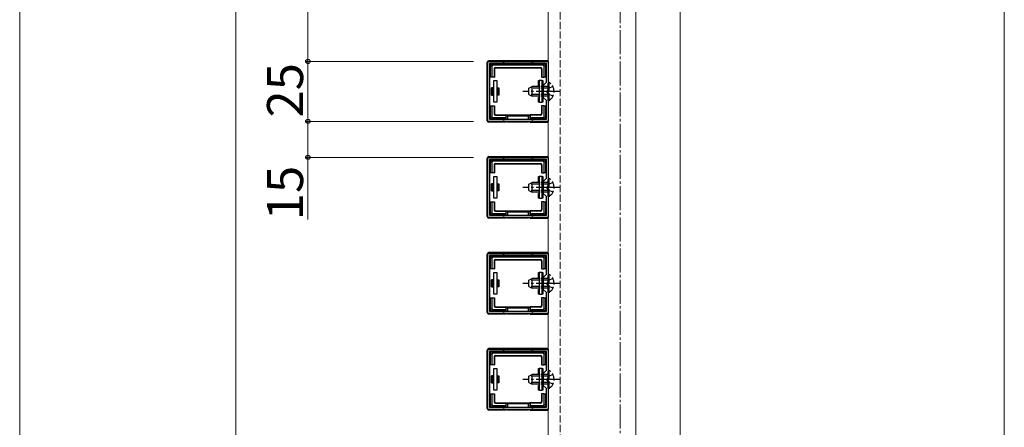
# Model space of a CAD drawing. Extents: x 0 to 1751, y 0 to 2615.
# Drawn here: x 0 to 410, y 817 to 986 of the extents above; entities that cross this region are included whole.
import ezdxf

# ---------------------------------------------------------------- set-up
doc = ezdxf.new("R2010")
doc.units = 0
doc.linetypes.add('YCENTER_1', pattern=[13, 10, -1, 1, -1])
doc.linetypes.add('YHIDDEN_1', pattern=[4, 3, -1])
for name, color, linetype, lineweight in [('YKK_11', 7, 'CONTINUOUS', 30), ('YKK_12', 2, 'CONTINUOUS', 13), ('YKK_13', 4, 'CONTINUOUS', 30), ('YKK_D', 6, 'CONTINUOUS', 13), ('YKK_ZWAK', 7, 'CONTINUOUS', 30), ('YSS_K', 3, 'CONTINUOUS', 13)]:
    doc.layers.add(name, color=color, linetype=linetype, lineweight=lineweight)
doc.styles.add('text-b', font='txt')

msp = doc.modelspace()

# ---------------------------------------------------------------- linework, layer by layer
at = {"layer": 'YKK_11', "linetype": 'ByBlock', "lineweight": -2, "ltscale": 0.5}
for p, q in [((195, 944), (195, 969)), ((195, 969), (220, 969)), ((195.8, 944.8), (195.8, 968.2)), ((195.8, 968.2), (219.2, 968.2)), ((219.2, 968.2), (219.2, 960.2)), ((220, 969), (220, 944)), ((219.2, 960.2), (218, 959)), ((218, 959), (218, 954)), ((218, 954), (219.2, 952.8)), ((219.2, 952.8), (219.2, 944.8)), ((220, 944), (195, 944)), ((219.2, 944.8), (195.8, 944.8)), ((195, 904), (195, 929)), ((195, 929), (220, 929)), ((195.8, 904.8), (195.8, 928.2)), ((195.8, 928.2), (219.2, 928.2)), ((219.2, 928.2), (219.2, 920.2)), ((220, 929), (220, 904)), ((219.2, 920.2), (218, 919)), ((218, 919), (218, 914)), ((218, 914), (219.2, 912.8)), ((219.2, 912.8), (219.2, 904.8)), ((220, 904), (195, 904)), ((219.2, 904.8), (195.8, 904.8)), ((195, 864), (195, 889)), ((195, 889), (220, 889)), ((195.8, 864.8), (195.8, 888.2)), ((195.8, 888.2), (219.2, 888.2)), ((219.2, 888.2), (219.2, 880.2)), ((220, 889), (220, 864)), ((219.2, 880.2), (218, 879)), ((218, 879), (218, 874)), ((218, 874), (219.2, 872.8)), ((219.2, 872.8), (219.2, 864.8)), ((220, 864), (195, 864)), ((219.2, 864.8), (195.8, 864.8)), ((195, 824), (195, 849)), ((195, 849), (220, 849)), ((220, 849), (220, 824)), ((195.8, 824.8), (195.8, 848.2)), ((195.8, 848.2), (219.2, 848.2)), ((219.2, 848.2), (219.2, 840.2)), ((219.2, 840.2), (218, 839)), ((218, 839), (218, 834)), ((218, 834), (219.2, 832.8)), ((219.2, 832.8), (219.2, 824.8)), ((219.2, 824.8), (195.8, 824.8)), ((220, 824), (195, 824))]:
    msp.add_line(p, q, dxfattribs=at)
at = {"layer": 'YKK_12'}
for p, q in [((220, 1068.5), (220, 249.5)), ((256.5, 1068.5), (256.5, 249.5)), ((275, 249), (275, 1069.5))]:
    msp.add_line(p, q, dxfattribs=at)
at = {"layer": 'YKK_12', "linetype": 'YHIDDEN_1'}
msp.add_line((225, 1069.5), (225, 249), dxfattribs=at)
at = {"layer": 'YKK_13'}
for p, q in [((194.7, 944.3), (194.7, 968.7)), ((219.7, 969.3), (195.3, 969.3)), ((196.59, 967.9), (197.09, 967.4)), ((196.6, 967.9), (201.5, 967.9)), ((201.5, 967.9), (213.5, 967.9)), ((213.5, 967.9), (218.4, 967.9)), ((217.91, 967.4), (218.41, 967.9)), ((196.6, 966.91), (196.1, 967.41)), ((196.1, 963.5), (196.1, 967.4)), ((196.1, 962.5), (196.1, 963.5)), ((196.6, 966.91), (196.6, 962.5)), ((217.91, 967.4), (197.09, 967.4)), ((197.6, 965.9), (197.6, 962.5)), ((197.73, 965.77), (197.6, 965.9)), ((197.73, 965.77), (197.73, 962.5)), ((198.1, 966.4), (216.9, 966.4)), ((198.1, 966.4), (198.23, 966.27)), ((198.23, 966.27), (216.77, 966.27)), ((216.77, 966.27), (216.9, 966.4)), ((217.4, 965.9), (217.27, 965.77)), ((217.27, 965.77), (217.27, 962.5)), ((217.4, 965.9), (217.4, 962.5)), ((218.9, 967.41), (218.4, 966.91)), ((218.4, 962.5), (218.4, 966.91)), ((218.9, 967.4), (218.9, 963.5)), ((218.9, 963.5), (218.9, 962.5)), ((196.6, 962.5), (196.1, 962.5)), ((197.6, 962.5), (196.6, 962.5)), ((197.5, 952), (197.5, 961)), ((197.5, 961), (198.7, 961)), ((197.6, 962.5), (197.73, 962.5)), ((198.7, 961), (198.7, 952)), ((216, 959), (216, 961)), ((216, 961), (216.3, 961)), ((217.5, 961), (216.3, 961)), ((216.3, 961), (216.3, 952)), ((217.4, 962.5), (217.27, 962.5)), ((217.4, 962.5), (218.4, 962.5)), ((217.5, 952), (217.5, 961)), ((217.5, 961), (217.8, 961)), ((217.8, 961), (217.8, 959)), ((218.9, 962.5), (218.4, 962.5)), ((197.5, 958), (196.5, 958)), ((196.5, 955), (196.5, 958)), ((197, 955.39), (197, 957.62)), ((197, 957.62), (197.5, 957.62)), ((197.5, 955.39), (197, 955.39)), ((198.7, 958), (199, 958)), ((198.7, 957.62), (199, 957.62)), ((199, 955.39), (198.7, 955.39)), ((199, 958), (199, 957.62)), ((199, 958), (199.5, 958)), ((199, 957.62), (199, 955.39)), ((199, 955.39), (199, 955)), ((199.5, 958), (199.5, 955)), ((216.3, 959), (216, 959)), ((217.8, 959), (217.5, 959)), ((196.5, 955), (197.5, 955)), ((198.7, 952), (197.5, 952)), ((199, 955), (198.7, 955)), ((199.5, 955), (199, 955)), ((216, 952), (216, 954)), ((216, 954), (216.3, 954)), ((216.3, 952), (216, 952)), ((216.3, 952), (217.5, 952)), ((217.5, 954), (217.8, 954)), ((217.8, 952), (217.5, 952)), ((217.8, 954), (217.8, 952)), ((196.1, 949.5), (196.1, 950.5)), ((196.1, 950.5), (196.6, 950.5)), ((196.1, 945.6), (196.1, 949.5)), ((196.6, 950.5), (196.6, 946.1)), ((196.6, 950.5), (197.6, 950.5)), ((197.6, 950.5), (197.73, 950.5)), ((197.6, 950.5), (197.6, 947.1)), ((197.6, 947.1), (197.73, 947.23)), ((197.73, 950.5), (197.73, 947.23)), ((217.27, 950.5), (217.27, 947.23)), ((217.4, 950.5), (217.27, 950.5)), ((217.27, 947.23), (217.4, 947.1)), ((217.4, 950.5), (217.4, 947.1)), ((218.4, 950.5), (217.4, 950.5)), ((218.4, 950.5), (218.9, 950.5)), ((218.4, 946.1), (218.4, 950.5)), ((218.9, 950.5), (218.9, 949.5)), ((218.9, 949.5), (218.9, 945.6)), ((202.5, 943.7), (195.3, 943.7)), ((196.1, 945.6), (196.6, 946.1)), ((197.09, 945.6), (196.59, 945.1)), ((201.5, 945.1), (196.6, 945.1)), ((197.09, 945.6), (202.5, 945.6)), ((198.23, 946.73), (198.1, 946.6)), ((198.1, 946.6), (202.5, 946.6)), ((198.23, 946.73), (202.5, 946.73)), ((202.5, 945.1), (201.5, 945.1)), ((202.5, 946.6), (202.5, 946.73)), ((202.5, 946.73), (212.5, 946.73)), ((202.5, 946.6), (202.5, 945.6)), ((202.5, 945.6), (202.5, 945.1)), ((202.5, 945.1), (202.5, 944.8)), ((202.5, 944), (202.5, 943.7)), ((202.64, 943.77), (202.5, 943.7)), ((202.64, 944.8), (202.64, 946.73)), ((202.64, 946.73), (203.14, 946.23)), ((202.64, 943.77), (202.64, 944)), ((211.86, 946.23), (203.14, 946.23)), ((203.14, 946.23), (203.14, 944.8)), ((203.14, 944), (203.14, 943.8)), ((203.14, 943.8), (211.86, 943.8)), ((212.36, 946.73), (211.86, 946.23)), ((211.86, 944.8), (211.86, 946.23)), ((211.86, 943.8), (211.86, 944)), ((212.36, 946.73), (212.36, 944.8)), ((212.36, 944), (212.36, 943.77)), ((212.36, 943.77), (212.5, 943.7)), ((216.77, 946.73), (212.5, 946.73)), ((212.5, 946.6), (212.5, 946.73)), ((216.9, 946.6), (212.5, 946.6)), ((212.5, 946.6), (212.5, 945.6)), ((212.5, 945.6), (217.91, 945.6)), ((212.5, 945.1), (212.5, 945.6)), ((213.5, 945.1), (212.5, 945.1)), ((212.5, 945.1), (212.5, 944.8)), ((212.5, 944), (212.5, 943.7)), ((212.5, 943.7), (219.7, 943.7)), ((218.4, 945.1), (213.5, 945.1)), ((216.9, 946.6), (216.77, 946.73)), ((218.41, 945.1), (217.91, 945.6)), ((218.4, 946.1), (218.9, 945.6)), ((194.7, 904.3), (194.7, 928.7)), ((219.7, 929.3), (195.3, 929.3)), ((196.6, 926.91), (196.1, 927.41)), ((196.1, 923.5), (196.1, 927.4)), ((196.59, 927.9), (197.09, 927.4)), ((196.6, 927.9), (201.5, 927.9)), ((196.6, 926.91), (196.6, 922.5)), ((217.91, 927.4), (197.09, 927.4)), ((201.5, 927.9), (213.5, 927.9)), ((213.5, 927.9), (218.4, 927.9)), ((217.91, 927.4), (218.41, 927.9)), ((218.9, 927.41), (218.4, 926.91)), ((218.4, 922.5), (218.4, 926.91)), ((218.9, 927.4), (218.9, 923.5)), ((196.1, 922.5), (196.1, 923.5)), ((196.6, 922.5), (196.1, 922.5)), ((197.6, 922.5), (196.6, 922.5)), ((197.6, 925.9), (197.6, 922.5)), ((197.73, 925.77), (197.6, 925.9)), ((197.6, 922.5), (197.73, 922.5)), ((197.73, 925.77), (197.73, 922.5)), ((198.1, 926.4), (216.9, 926.4)), ((198.1, 926.4), (198.23, 926.27)), ((198.23, 926.27), (216.77, 926.27)), ((216.77, 926.27), (216.9, 926.4)), ((217.4, 925.9), (217.27, 925.77)), ((217.27, 925.77), (217.27, 922.5)), ((217.4, 922.5), (217.27, 922.5)), ((217.4, 925.9), (217.4, 922.5)), ((217.4, 922.5), (218.4, 922.5)), ((218.9, 922.5), (218.4, 922.5)), ((218.9, 923.5), (218.9, 922.5)), ((197.5, 912), (197.5, 921)), ((197.5, 921), (198.7, 921)), ((198.7, 921), (198.7, 912)), ((216, 919), (216, 921)), ((216, 921), (216.3, 921)), ((216.3, 919), (216, 919)), ((217.5, 921), (216.3, 921)), ((216.3, 921), (216.3, 912)), ((217.5, 912), (217.5, 921)), ((217.5, 921), (217.8, 921)), ((217.8, 919), (217.5, 919)), ((217.8, 921), (217.8, 919)), ((197.5, 918), (196.5, 918)), ((196.5, 915), (196.5, 918)), ((196.5, 915), (197.5, 915)), ((197, 915.39), (197, 917.62)), ((197, 917.62), (197.5, 917.62)), ((197.5, 915.39), (197, 915.39)), ((198.7, 918), (199, 918)), ((198.7, 917.62), (199, 917.62)), ((199, 915.39), (198.7, 915.39)), ((199, 915), (198.7, 915)), ((199, 918), (199, 917.62)), ((199, 918), (199.5, 918)), ((199, 917.62), (199, 915.39)), ((199, 915.39), (199, 915)), ((199.5, 915), (199, 915)), ((199.5, 918), (199.5, 915)), ((196.1, 909.5), (196.1, 910.5)), ((196.1, 910.5), (196.6, 910.5)), ((196.6, 910.5), (196.6, 906.1)), ((196.6, 910.5), (197.6, 910.5)), ((198.7, 912), (197.5, 912)), ((197.6, 910.5), (197.73, 910.5)), ((197.6, 910.5), (197.6, 907.1)), ((197.73, 910.5), (197.73, 907.23)), ((216, 912), (216, 914)), ((216, 914), (216.3, 914)), ((216.3, 912), (216, 912)), ((216.3, 912), (217.5, 912)), ((217.27, 910.5), (217.27, 907.23)), ((217.4, 910.5), (217.27, 910.5)), ((217.4, 910.5), (217.4, 907.1)), ((218.4, 910.5), (217.4, 910.5)), ((217.5, 914), (217.8, 914)), ((217.8, 912), (217.5, 912)), ((217.8, 914), (217.8, 912)), ((218.4, 910.5), (218.9, 910.5)), ((218.4, 906.1), (218.4, 910.5)), ((218.9, 910.5), (218.9, 909.5)), ((196.1, 905.6), (196.1, 909.5)), ((197.6, 907.1), (197.73, 907.23)), ((198.23, 906.73), (198.1, 906.6)), ((198.1, 906.6), (202.5, 906.6)), ((198.23, 906.73), (202.5, 906.73)), ((202.5, 906.6), (202.5, 906.73)), ((202.5, 906.73), (212.5, 906.73)), ((202.5, 906.6), (202.5, 905.6)), ((202.64, 904.8), (202.64, 906.73)), ((202.64, 906.73), (203.14, 906.23)), ((211.86, 906.23), (203.14, 906.23)), ((203.14, 906.23), (203.14, 904.8)), ((212.36, 906.73), (211.86, 906.23)), ((211.86, 904.8), (211.86, 906.23)), ((212.36, 906.73), (212.36, 904.8)), ((216.77, 906.73), (212.5, 906.73)), ((212.5, 906.6), (212.5, 906.73)), ((216.9, 906.6), (212.5, 906.6)), ((212.5, 906.6), (212.5, 905.6)), ((216.9, 906.6), (216.77, 906.73)), ((217.27, 907.23), (217.4, 907.1)), ((218.9, 909.5), (218.9, 905.6)), ((202.5, 903.7), (195.3, 903.7)), ((196.1, 905.6), (196.6, 906.1)), ((197.09, 905.6), (196.59, 905.1)), ((201.5, 905.1), (196.6, 905.1)), ((197.09, 905.6), (202.5, 905.6)), ((202.5, 905.1), (201.5, 905.1)), ((202.5, 905.6), (202.5, 905.1)), ((202.5, 905.1), (202.5, 904.8)), ((202.5, 904), (202.5, 903.7)), ((202.64, 903.77), (202.5, 903.7)), ((202.64, 903.77), (202.64, 904)), ((203.14, 904), (203.14, 903.8)), ((203.14, 903.8), (211.86, 903.8)), ((211.86, 903.8), (211.86, 904)), ((212.36, 904), (212.36, 903.77)), ((212.36, 903.77), (212.5, 903.7)), ((212.5, 905.6), (217.91, 905.6)), ((212.5, 905.1), (212.5, 905.6)), ((213.5, 905.1), (212.5, 905.1)), ((212.5, 905.1), (212.5, 904.8)), ((212.5, 904), (212.5, 903.7)), ((212.5, 903.7), (219.7, 903.7)), ((218.4, 905.1), (213.5, 905.1)), ((218.41, 905.1), (217.91, 905.6)), ((218.4, 906.1), (218.9, 905.6)), ((194.7, 864.3), (194.7, 888.7)), ((219.7, 889.3), (195.3, 889.3)), ((196.6, 886.91), (196.1, 887.41)), ((196.1, 883.5), (196.1, 887.4)), ((196.59, 887.9), (197.09, 887.4)), ((196.6, 887.9), (201.5, 887.9)), ((196.6, 886.91), (196.6, 882.5)), ((217.91, 887.4), (197.09, 887.4)), ((197.6, 885.9), (197.6, 882.5)), ((197.73, 885.77), (197.6, 885.9)), ((197.73, 885.77), (197.73, 882.5)), ((198.1, 886.4), (216.9, 886.4)), ((198.1, 886.4), (198.23, 886.27)), ((198.23, 886.27), (216.77, 886.27)), ((201.5, 887.9), (213.5, 887.9)), ((213.5, 887.9), (218.4, 887.9)), ((216.77, 886.27), (216.9, 886.4)), ((217.4, 885.9), (217.27, 885.77)), ((217.27, 885.77), (217.27, 882.5)), ((217.4, 885.9), (217.4, 882.5)), ((217.91, 887.4), (218.41, 887.9)), ((218.9, 887.41), (218.4, 886.91)), ((218.4, 882.5), (218.4, 886.91)), ((218.9, 887.4), (218.9, 883.5)), ((196.1, 882.5), (196.1, 883.5)), ((196.6, 882.5), (196.1, 882.5)), ((197.6, 882.5), (196.6, 882.5)), ((197.6, 882.5), (197.73, 882.5)), ((217.4, 882.5), (217.27, 882.5)), ((217.4, 882.5), (218.4, 882.5)), ((218.9, 882.5), (218.4, 882.5)), ((218.9, 883.5), (218.9, 882.5)), ((197.5, 878), (196.5, 878)), ((196.5, 875), (196.5, 878)), ((197, 875.39), (197, 877.62)), ((197, 877.62), (197.5, 877.62)), ((197.5, 872), (197.5, 881)), ((197.5, 881), (198.7, 881)), ((198.7, 881), (198.7, 872)), ((198.7, 878), (199, 878)), ((198.7, 877.62), (199, 877.62)), ((199, 878), (199, 877.62)), ((199, 878), (199.5, 878)), ((199, 877.62), (199, 875.39)), ((199.5, 878), (199.5, 875)), ((216, 879), (216, 881)), ((216, 881), (216.3, 881)), ((216.3, 879), (216, 879)), ((217.5, 881), (216.3, 881)), ((216.3, 881), (216.3, 872)), ((217.5, 872), (217.5, 881)), ((217.5, 881), (217.8, 881)), ((217.8, 879), (217.5, 879)), ((217.8, 881), (217.8, 879)), ((196.5, 875), (197.5, 875)), ((197.5, 875.39), (197, 875.39)), ((199, 875.39), (198.7, 875.39)), ((199, 875), (198.7, 875)), ((199, 875.39), (199, 875)), ((199.5, 875), (199, 875)), ((216, 872), (216, 874)), ((216, 874), (216.3, 874)), ((217.5, 874), (217.8, 874)), ((217.8, 874), (217.8, 872)), ((196.1, 869.5), (196.1, 870.5)), ((196.1, 870.5), (196.6, 870.5)), ((196.1, 865.6), (196.1, 869.5)), ((196.6, 870.5), (196.6, 866.1)), ((196.6, 870.5), (197.6, 870.5)), ((198.7, 872), (197.5, 872)), ((197.6, 870.5), (197.73, 870.5)), ((197.6, 870.5), (197.6, 867.1)), ((197.73, 870.5), (197.73, 867.23)), ((216.3, 872), (216, 872)), ((216.3, 872), (217.5, 872)), ((217.27, 870.5), (217.27, 867.23)), ((217.4, 870.5), (217.27, 870.5)), ((217.4, 870.5), (217.4, 867.1)), ((218.4, 870.5), (217.4, 870.5)), ((217.8, 872), (217.5, 872)), ((218.4, 870.5), (218.9, 870.5)), ((218.4, 866.1), (218.4, 870.5)), ((218.9, 870.5), (218.9, 869.5)), ((218.9, 869.5), (218.9, 865.6)), ((196.1, 865.6), (196.6, 866.1)), ((197.09, 865.6), (196.59, 865.1)), ((201.5, 865.1), (196.6, 865.1)), ((197.09, 865.6), (202.5, 865.6)), ((197.6, 867.1), (197.73, 867.23)), ((198.23, 866.73), (198.1, 866.6)), ((198.1, 866.6), (202.5, 866.6)), ((198.23, 866.73), (202.5, 866.73)), ((202.5, 865.1), (201.5, 865.1)), ((202.5, 866.6), (202.5, 866.73)), ((202.5, 866.73), (212.5, 866.73)), ((202.5, 866.6), (202.5, 865.6)), ((202.5, 865.6), (202.5, 865.1)), ((202.5, 865.1), (202.5, 864.8)), ((202.64, 864.8), (202.64, 866.73)), ((202.64, 866.73), (203.14, 866.23)), ((211.86, 866.23), (203.14, 866.23)), ((203.14, 866.23), (203.14, 864.8)), ((212.36, 866.73), (211.86, 866.23)), ((211.86, 864.8), (211.86, 866.23)), ((212.36, 866.73), (212.36, 864.8)), ((216.77, 866.73), (212.5, 866.73)), ((212.5, 866.6), (212.5, 866.73)), ((216.9, 866.6), (212.5, 866.6)), ((212.5, 866.6), (212.5, 865.6)), ((212.5, 865.6), (217.91, 865.6)), ((212.5, 865.1), (212.5, 865.6)), ((213.5, 865.1), (212.5, 865.1)), ((212.5, 865.1), (212.5, 864.8)), ((218.4, 865.1), (213.5, 865.1)), ((216.9, 866.6), (216.77, 866.73)), ((217.27, 867.23), (217.4, 867.1)), ((218.41, 865.1), (217.91, 865.6)), ((218.4, 866.1), (218.9, 865.6)), ((202.5, 863.7), (195.3, 863.7)), ((202.5, 864), (202.5, 863.7)), ((202.64, 863.77), (202.5, 863.7)), ((202.64, 863.77), (202.64, 864)), ((203.14, 864), (203.14, 863.8)), ((203.14, 863.8), (211.86, 863.8)), ((211.86, 863.8), (211.86, 864)), ((212.36, 864), (212.36, 863.77)), ((212.36, 863.77), (212.5, 863.7)), ((212.5, 864), (212.5, 863.7)), ((212.5, 863.7), (219.7, 863.7)), ((194.7, 824.3), (194.7, 848.7)), ((219.7, 849.3), (195.3, 849.3)), ((196.6, 846.91), (196.1, 847.41)), ((196.1, 843.5), (196.1, 847.4)), ((196.59, 847.9), (197.09, 847.4)), ((196.6, 847.9), (201.5, 847.9)), ((196.6, 846.91), (196.6, 842.5)), ((217.91, 847.4), (197.09, 847.4)), ((197.6, 845.9), (197.6, 842.5)), ((197.73, 845.77), (197.6, 845.9)), ((197.73, 845.77), (197.73, 842.5)), ((198.1, 846.4), (216.9, 846.4)), ((198.1, 846.4), (198.23, 846.27)), ((198.23, 846.27), (216.77, 846.27)), ((201.5, 847.9), (213.5, 847.9)), ((213.5, 847.9), (218.4, 847.9)), ((216.77, 846.27), (216.9, 846.4)), ((217.4, 845.9), (217.27, 845.77)), ((217.27, 845.77), (217.27, 842.5)), ((217.4, 845.9), (217.4, 842.5)), ((217.91, 847.4), (218.41, 847.9)), ((218.9, 847.41), (218.4, 846.91)), ((218.4, 842.5), (218.4, 846.91)), ((218.9, 847.4), (218.9, 843.5)), ((196.1, 842.5), (196.1, 843.5)), ((196.6, 842.5), (196.1, 842.5)), ((197.6, 842.5), (196.6, 842.5)), ((197.5, 832), (197.5, 841)), ((197.5, 841), (198.7, 841)), ((197.6, 842.5), (197.73, 842.5)), ((198.7, 841), (198.7, 832)), ((216, 839), (216, 841)), ((216, 841), (216.3, 841)), ((217.5, 841), (216.3, 841)), ((216.3, 841), (216.3, 832)), ((217.4, 842.5), (217.27, 842.5)), ((217.4, 842.5), (218.4, 842.5)), ((217.5, 832), (217.5, 841)), ((217.5, 841), (217.8, 841)), ((217.8, 841), (217.8, 839)), ((218.9, 842.5), (218.4, 842.5)), ((218.9, 843.5), (218.9, 842.5)), ((197.5, 838), (196.5, 838)), ((196.5, 835), (196.5, 838)), ((197, 835.39), (197, 837.62)), ((197, 837.62), (197.5, 837.62)), ((198.7, 838), (199, 838)), ((198.7, 837.62), (199, 837.62)), ((199, 838), (199, 837.62)), ((199, 838), (199.5, 838)), ((199, 837.62), (199, 835.39)), ((199.5, 838), (199.5, 835)), ((216.3, 839), (216, 839)), ((217.8, 839), (217.5, 839)), ((196.5, 835), (197.5, 835)), ((197.5, 835.39), (197, 835.39)), ((199, 835.39), (198.7, 835.39)), ((199, 835), (198.7, 835)), ((199, 835.39), (199, 835)), ((199.5, 835), (199, 835)), ((216, 832), (216, 834)), ((216, 834), (216.3, 834)), ((217.5, 834), (217.8, 834)), ((217.8, 834), (217.8, 832)), ((196.1, 829.5), (196.1, 830.5)), ((196.1, 830.5), (196.6, 830.5)), ((196.1, 825.6), (196.1, 829.5)), ((196.6, 830.5), (196.6, 826.1)), ((196.6, 830.5), (197.6, 830.5)), ((198.7, 832), (197.5, 832)), ((197.6, 830.5), (197.73, 830.5)), ((197.6, 830.5), (197.6, 827.1)), ((197.73, 830.5), (197.73, 827.23)), ((216.3, 832), (216, 832)), ((216.3, 832), (217.5, 832)), ((217.27, 830.5), (217.27, 827.23)), ((217.4, 830.5), (217.27, 830.5)), ((217.4, 830.5), (217.4, 827.1)), ((218.4, 830.5), (217.4, 830.5)), ((217.8, 832), (217.5, 832)), ((218.4, 830.5), (218.9, 830.5)), ((218.4, 826.1), (218.4, 830.5)), ((218.9, 830.5), (218.9, 829.5)), ((218.9, 829.5), (218.9, 825.6)), ((196.1, 825.6), (196.6, 826.1)), ((197.09, 825.6), (196.59, 825.1)), ((201.5, 825.1), (196.6, 825.1)), ((197.09, 825.6), (202.5, 825.6)), ((197.6, 827.1), (197.73, 827.23)), ((198.23, 826.73), (198.1, 826.6)), ((198.1, 826.6), (202.5, 826.6)), ((198.23, 826.73), (202.5, 826.73)), ((202.5, 825.1), (201.5, 825.1)), ((202.5, 826.6), (202.5, 826.73)), ((202.5, 826.73), (212.5, 826.73)), ((202.5, 826.6), (202.5, 825.6)), ((202.5, 825.6), (202.5, 825.1)), ((202.5, 825.1), (202.5, 824.8)), ((202.64, 824.8), (202.64, 826.73)), ((202.64, 826.73), (203.14, 826.23)), ((211.86, 826.23), (203.14, 826.23)), ((203.14, 826.23), (203.14, 824.8)), ((212.36, 826.73), (211.86, 826.23)), ((211.86, 824.8), (211.86, 826.23)), ((212.36, 826.73), (212.36, 824.8)), ((216.77, 826.73), (212.5, 826.73)), ((212.5, 826.6), (212.5, 826.73)), ((216.9, 826.6), (212.5, 826.6)), ((212.5, 826.6), (212.5, 825.6)), ((212.5, 825.6), (217.91, 825.6)), ((212.5, 825.1), (212.5, 825.6)), ((213.5, 825.1), (212.5, 825.1)), ((212.5, 825.1), (212.5, 824.8)), ((218.4, 825.1), (213.5, 825.1)), ((216.9, 826.6), (216.77, 826.73)), ((217.27, 827.23), (217.4, 827.1)), ((218.41, 825.1), (217.91, 825.6)), ((218.4, 826.1), (218.9, 825.6)), ((202.5, 823.7), (195.3, 823.7)), ((202.5, 824), (202.5, 823.7)), ((202.64, 823.77), (202.5, 823.7)), ((202.64, 823.77), (202.64, 824)), ((203.14, 824), (203.14, 823.8)), ((203.14, 823.8), (211.86, 823.8)), ((211.86, 823.8), (211.86, 824)), ((212.36, 824), (212.36, 823.77)), ((212.36, 823.77), (212.5, 823.7)), ((212.5, 824), (212.5, 823.7)), ((212.5, 823.7), (219.7, 823.7))]:
    msp.add_line(p, q, dxfattribs=at)
at = {"layer": 'YKK_13', "linetype": 'YHIDDEN_1'}
for p, q in [((220.51, 960.25), (220, 960.25)), ((220, 952.75), (220, 960.25)), ((220.51, 952.75), (220.51, 960.25)), ((212, 957.8), (213.4, 958.5)), ((212, 955.2), (212, 957.8)), ((220, 957.85), (212.09, 957.85)), ((213.4, 954.5), (213.4, 958.5)), ((220, 958.5), (213.4, 958.5)), ((220.15, 957.65), (219.54, 956.5)), ((220.15, 955.36), (219.54, 956.5)), ((222.01, 958.55), (220.15, 957.65)), ((222.01, 954.45), (220.15, 955.36)), ((212, 955.2), (213.4, 954.5)), ((220, 955.16), (212.09, 955.16)), ((220, 954.5), (213.4, 954.5)), ((220.51, 952.75), (220, 952.75)), ((212, 917.8), (213.4, 918.5)), ((213.4, 914.5), (213.4, 918.5)), ((220, 918.5), (213.4, 918.5)), ((220.51, 920.25), (220, 920.25)), ((220, 912.75), (220, 920.25)), ((222.01, 918.55), (220.15, 917.65)), ((220.51, 912.75), (220.51, 920.25)), ((212, 915.2), (212, 917.8)), ((212, 915.2), (213.4, 914.5)), ((220, 917.85), (212.09, 917.85)), ((220, 915.16), (212.09, 915.16)), ((220, 914.5), (213.4, 914.5)), ((220.15, 917.65), (219.54, 916.5)), ((220.15, 915.36), (219.54, 916.5)), ((222.01, 914.45), (220.15, 915.36)), ((220.51, 912.75), (220, 912.75)), ((212, 877.8), (213.4, 878.5)), ((212, 875.2), (212, 877.8)), ((220, 877.85), (212.09, 877.85)), ((213.4, 874.5), (213.4, 878.5)), ((220, 878.5), (213.4, 878.5)), ((220.15, 877.65), (219.54, 876.5)), ((220.51, 880.25), (220, 880.25)), ((220, 872.75), (220, 880.25)), ((222.01, 878.55), (220.15, 877.65)), ((220.51, 872.75), (220.51, 880.25)), ((212, 875.2), (213.4, 874.5)), ((220, 875.16), (212.09, 875.16)), ((220, 874.5), (213.4, 874.5)), ((220.15, 875.36), (219.54, 876.5)), ((222.01, 874.45), (220.15, 875.36)), ((220.51, 872.75), (220, 872.75)), ((212, 837.8), (213.4, 838.5)), ((212, 835.2), (212, 837.8)), ((220, 837.85), (212.09, 837.85)), ((213.4, 834.5), (213.4, 838.5)), ((220, 838.5), (213.4, 838.5)), ((220.15, 837.65), (219.54, 836.5)), ((220.15, 835.36), (219.54, 836.5)), ((220.51, 840.25), (220, 840.25)), ((220, 832.75), (220, 840.25)), ((222.01, 838.55), (220.15, 837.65)), ((220.51, 832.75), (220.51, 840.25)), ((212, 835.2), (213.4, 834.5)), ((220, 835.16), (212.09, 835.16)), ((220, 834.5), (213.4, 834.5)), ((220.51, 832.75), (220, 832.75)), ((222.01, 834.45), (220.15, 835.36))]:
    msp.add_line(p, q, dxfattribs=at)
at = {"layer": 'YKK_13', "linetype": 'YCENTER_1'}
for p, q in [((225, 956.5), (209.5, 956.5)), ((225, 916.5), (209.5, 916.5)), ((225, 876.5), (209.5, 876.5)), ((225, 836.5), (209.5, 836.5))]:
    msp.add_line(p, q, dxfattribs=at)
at = {"layer": 'YKK_13'}
for centre, radius, start, end in [((196.6, 967.4), 0.5, 90.7744, 179.2256), ((196.6, 967.4), 0.5, 90, 90.7744), ((201.5, 967.9), 0.5, 0, 180), ((213.5, 967.9), 0.5, 0, 180), ((218.4, 967.4), 0.5, 89.2256, 90), ((218.4, 967.4), 0.5, 0.7744, 89.2256), ((196.1, 963.5), 0.3, 90, 270), ((196.6, 967.4), 0.5, 179.2256, 180), ((218.4, 967.4), 0.5, 0, 0.7744), ((218.9, 963.5), 0.3, 270, 90), ((196.1, 949.5), 0.3, 90, 270), ((218.9, 949.5), 0.3, 270, 90), ((196.6, 945.6), 0.5, 180, 180.7744), ((196.6, 945.6), 0.5, 180.7744, 269.2256), ((196.6, 945.6), 0.5, 269.2256, 270), ((201.5, 945.1), 0.5, 180, 0), ((213.5, 945.1), 0.5, 180, 0), ((218.4, 945.6), 0.5, 270, 270.7744), ((218.4, 945.6), 0.5, 270.7744, 359.2256), ((218.4, 945.6), 0.5, 359.2256, 0), ((196.6, 927.4), 0.5, 90.7744, 179.2256), ((196.6, 927.4), 0.5, 179.2256, 180), ((196.6, 927.4), 0.5, 90, 90.7744), ((201.5, 927.9), 0.5, 0, 180), ((213.5, 927.9), 0.5, 0, 180), ((218.4, 927.4), 0.5, 89.2256, 90), ((218.4, 927.4), 0.5, 0.7744, 89.2256), ((218.4, 927.4), 0.5, 0, 0.7744), ((196.1, 923.5), 0.3, 90, 270), ((218.9, 923.5), 0.3, 270, 90), ((196.1, 909.5), 0.3, 90, 270), ((218.9, 909.5), 0.3, 270, 90), ((196.6, 905.6), 0.5, 180, 180.7744), ((196.6, 905.6), 0.5, 180.7744, 269.2256), ((196.6, 905.6), 0.5, 269.2256, 270), ((201.5, 905.1), 0.5, 180, 0), ((213.5, 905.1), 0.5, 180, 0), ((218.4, 905.6), 0.5, 270, 270.7744), ((218.4, 905.6), 0.5, 270.7744, 359.2256), ((218.4, 905.6), 0.5, 359.2256, 0), ((196.6, 887.4), 0.5, 90.7744, 179.2256), ((196.6, 887.4), 0.5, 179.2256, 180), ((196.6, 887.4), 0.5, 90, 90.7744), ((201.5, 887.9), 0.5, 0, 180), ((213.5, 887.9), 0.5, 0, 180), ((218.4, 887.4), 0.5, 89.2256, 90), ((218.4, 887.4), 0.5, 0.7744, 89.2256), ((218.4, 887.4), 0.5, 0, 0.7744), ((196.1, 883.5), 0.3, 90, 270), ((218.9, 883.5), 0.3, 270, 90), ((196.1, 869.5), 0.3, 90, 270), ((218.9, 869.5), 0.3, 270, 90), ((196.6, 865.6), 0.5, 180, 180.7744), ((196.6, 865.6), 0.5, 180.7744, 269.2256), ((196.6, 865.6), 0.5, 269.2256, 270), ((201.5, 865.1), 0.5, 180, 0), ((213.5, 865.1), 0.5, 180, 0), ((218.4, 865.6), 0.5, 270, 270.7744), ((218.4, 865.6), 0.5, 270.7744, 359.2256), ((218.4, 865.6), 0.5, 359.2256, 0), ((196.6, 847.4), 0.5, 90.7744, 179.2256), ((196.6, 847.4), 0.5, 179.2256, 180), ((196.6, 847.4), 0.5, 90, 90.7744), ((201.5, 847.9), 0.5, 0, 180), ((213.5, 847.9), 0.5, 0, 180), ((218.4, 847.4), 0.5, 89.2256, 90), ((218.4, 847.4), 0.5, 0.7744, 89.2256), ((218.4, 847.4), 0.5, 0, 0.7744), ((196.1, 843.5), 0.3, 90, 270), ((218.9, 843.5), 0.3, 270, 90), ((196.1, 829.5), 0.3, 90, 270), ((218.9, 829.5), 0.3, 270, 90), ((196.6, 825.6), 0.5, 180, 180.7744), ((196.6, 825.6), 0.5, 180.7744, 269.2256), ((196.6, 825.6), 0.5, 269.2256, 270), ((201.5, 825.1), 0.5, 180, 0), ((213.5, 825.1), 0.5, 180, 0), ((218.4, 825.6), 0.5, 270, 270.7744), ((218.4, 825.6), 0.5, 270.7744, 359.2256), ((218.4, 825.6), 0.5, 359.2256, 0)]:
    msp.add_arc(centre, radius, start, end, dxfattribs=at)
at = {"layer": 'YKK_13', "linetype": 'YHIDDEN_1'}
for centre in [(217.97, 956.5), (217.97, 916.5), (217.97, 876.5), (217.97, 836.5)]:
    msp.add_arc(centre, 4.53, 304.0667, 55.9333, dxfattribs=at)
at = {"layer": 'YKK_13'}
for centre, major_axis, ratio, start_param, end_param in [((195.3, 968.7), (-0.426, 0.426), 0.99628, 5.499651, 7.06672), ((219.7, 968.7), (0.426, 0.426), 0.99628, 6.545771, 7.06672), ((197.11, 966.9), (-0.363, 0.363), 0.973329, 5.511302, 7.055068), ((198.1, 965.9), (-0.354, 0.354), 0.999924, 5.497825, 7.068545), ((198.23, 965.77), (-0.354, 0.354), 0.999924, 5.497825, 7.068545), ((216.77, 965.77), (0.354, 0.354), 0.999924, 5.497825, 7.068545), ((216.9, 965.9), (0.354, 0.354), 0.999924, 5.497825, 7.068545), ((217.89, 966.9), (0.363, 0.363), 0.973329, 5.511302, 7.055068), ((196.5, 956.5), (0, 1.5), 0.5, 5.553458, 6.283185), ((196.5, 956.5), (0, 1.5), 0.5, 3.141593, 3.87132), ((198.1, 947.1), (-0.354, -0.354), 0.999924, 5.497825, 7.068545), ((198.23, 947.23), (-0.354, -0.354), 0.999924, 5.497825, 7.068545), ((216.77, 947.23), (0.354, -0.354), 0.999924, 5.497825, 7.068545), ((216.9, 947.1), (0.354, -0.354), 0.999924, 5.497825, 7.068545), ((195.3, 944.3), (-0.426, -0.426), 0.99628, 5.499651, 7.06672), ((197.11, 946.11), (-0.363, -0.363), 0.973329, 5.511302, 7.055068), ((202.63, 946.23), (0, 0.5), 0.133333, 6.150634, 6.283185), ((203.14, 943.76), (0.5, 0), 0.061163, 1.570796, 3.009041), ((211.86, 943.76), (0.5, 0), 0.061163, 0.132552, 1.570796), ((212.37, 946.23), (0, 0.5), 0.133333, 0, 0.132552), ((217.89, 946.11), (-0.363, 0.363), 0.973329, 2.36971, 3.913476), ((219.7, 944.3), (0.426, -0.426), 0.99628, 5.499651, 6.0206), ((195.3, 928.7), (-0.426, 0.426), 0.99628, 5.499651, 7.06672), ((197.11, 926.9), (-0.363, 0.363), 0.973329, 5.511302, 7.055068), ((217.89, 926.9), (0.363, 0.363), 0.973329, 5.511302, 7.055068), ((219.7, 928.7), (0.426, 0.426), 0.99628, 6.545771, 7.06672), ((198.1, 925.9), (-0.354, 0.354), 0.999924, 5.497825, 7.068545), ((198.23, 925.77), (-0.354, 0.354), 0.999924, 5.497825, 7.068545), ((216.77, 925.77), (0.354, 0.354), 0.999924, 5.497825, 7.068545), ((216.9, 925.9), (0.354, 0.354), 0.999924, 5.497825, 7.068545), ((196.5, 916.5), (0, 1.5), 0.5, 5.553458, 6.283185), ((196.5, 916.5), (0, 1.5), 0.5, 3.141593, 3.87132), ((198.1, 907.1), (-0.354, -0.354), 0.999924, 5.497825, 7.068545), ((198.23, 907.23), (-0.354, -0.354), 0.999924, 5.497825, 7.068545), ((202.63, 906.23), (0, 0.5), 0.133333, 6.150634, 6.283185), ((212.37, 906.23), (0, 0.5), 0.133333, 0, 0.132552), ((216.77, 907.23), (0.354, -0.354), 0.999924, 5.497825, 7.068545), ((216.9, 907.1), (0.354, -0.354), 0.999924, 5.497825, 7.068545), ((195.3, 904.3), (-0.426, -0.426), 0.99628, 5.499651, 7.06672), ((197.11, 906.11), (-0.363, -0.363), 0.973329, 5.511302, 7.055068), ((203.14, 903.76), (0.5, 0), 0.061163, 1.570796, 3.009041), ((211.86, 903.76), (0.5, 0), 0.061163, 0.132552, 1.570796), ((217.89, 906.11), (-0.363, 0.363), 0.973329, 2.36971, 3.913476), ((219.7, 904.3), (0.426, -0.426), 0.99628, 5.499651, 6.0206), ((195.3, 888.7), (-0.426, 0.426), 0.99628, 5.499651, 7.06672), ((197.11, 886.9), (-0.363, 0.363), 0.973329, 5.511302, 7.055068), ((198.1, 885.9), (-0.354, 0.354), 0.999924, 5.497825, 7.068545), ((198.23, 885.77), (-0.354, 0.354), 0.999924, 5.497825, 7.068545), ((216.77, 885.77), (0.354, 0.354), 0.999924, 5.497825, 7.068545), ((216.9, 885.9), (0.354, 0.354), 0.999924, 5.497825, 7.068545), ((217.89, 886.9), (0.363, 0.363), 0.973329, 5.511302, 7.055068), ((219.7, 888.7), (0.426, 0.426), 0.99628, 6.545771, 7.06672), ((196.5, 876.5), (0, 1.5), 0.5, 5.553458, 6.283185), ((196.5, 876.5), (0, 1.5), 0.5, 3.141593, 3.87132), ((197.11, 866.11), (-0.363, -0.363), 0.973329, 5.511302, 7.055068), ((198.1, 867.1), (-0.354, -0.354), 0.999924, 5.497825, 7.068545), ((198.23, 867.23), (-0.354, -0.354), 0.999924, 5.497825, 7.068545), ((202.63, 866.23), (0, 0.5), 0.133333, 6.150634, 6.283185), ((212.37, 866.23), (0, 0.5), 0.133333, 0, 0.132552), ((216.77, 867.23), (0.354, -0.354), 0.999924, 5.497825, 7.068545), ((216.9, 867.1), (0.354, -0.354), 0.999924, 5.497825, 7.068545), ((217.89, 866.11), (-0.363, 0.363), 0.973329, 2.36971, 3.913476), ((195.3, 864.3), (-0.426, -0.426), 0.99628, 5.499651, 7.06672), ((203.14, 863.76), (0.5, 0), 0.061163, 1.570796, 3.009041), ((211.86, 863.76), (0.5, 0), 0.061163, 0.132552, 1.570796), ((219.7, 864.3), (0.426, -0.426), 0.99628, 5.499651, 6.0206), ((195.3, 848.7), (-0.426, 0.426), 0.99628, 5.499651, 7.06672), ((219.7, 848.7), (0.426, 0.426), 0.99628, 6.545771, 7.06672), ((197.11, 846.9), (-0.363, 0.363), 0.973329, 5.511302, 7.055068), ((198.1, 845.9), (-0.354, 0.354), 0.999924, 5.497825, 7.068545), ((198.23, 845.77), (-0.354, 0.354), 0.999924, 5.497825, 7.068545), ((216.77, 845.77), (0.354, 0.354), 0.999924, 5.497825, 7.068545), ((216.9, 845.9), (0.354, 0.354), 0.999924, 5.497825, 7.068545), ((217.89, 846.9), (0.363, 0.363), 0.973329, 5.511302, 7.055068), ((196.5, 836.5), (0, 1.5), 0.5, 5.553458, 6.283185), ((196.5, 836.5), (0, 1.5), 0.5, 3.141593, 3.87132), ((195.3, 824.3), (-0.426, -0.426), 0.99628, 5.499651, 7.06672), ((197.11, 826.11), (-0.363, -0.363), 0.973329, 5.511302, 7.055068), ((198.1, 827.1), (-0.354, -0.354), 0.999924, 5.497825, 7.068545), ((198.23, 827.23), (-0.354, -0.354), 0.999924, 5.497825, 7.068545), ((202.63, 826.23), (0, 0.5), 0.133333, 6.150634, 6.283185), ((212.37, 826.23), (0, 0.5), 0.133333, 0, 0.132552), ((216.77, 827.23), (0.354, -0.354), 0.999924, 5.497825, 7.068545), ((216.9, 827.1), (0.354, -0.354), 0.999924, 5.497825, 7.068545), ((217.89, 826.11), (-0.363, 0.363), 0.973329, 2.36971, 3.913476), ((203.14, 823.76), (0.5, 0), 0.061163, 1.570796, 3.009041), ((211.86, 823.76), (0.5, 0), 0.061163, 0.132552, 1.570796), ((219.7, 824.3), (0.426, -0.426), 0.99628, 5.499651, 6.0206)]:
    msp.add_ellipse(centre, major_axis=major_axis, ratio=ratio, start_param=start_param, end_param=end_param, dxfattribs=at)
at = {"layer": 'YKK_D'}
for p, q in [((410, 1099), (410, 249)), ((90, 1087), (90, 261)), ((120, 969), (120, 1069)), ((189, 969), (119, 969)), ((189, 969), (119, 969)), ((120, 944), (120, 969)), ((189, 944), (119, 944)), ((189, 944), (119, 944)), ((120, 944), (120, 929)), ((189, 929), (119, 929)), ((120, 929), (120, 903.09))]:
    msp.add_line(p, q, dxfattribs=at)
at = {"layer": 'YKK_D', "linetype": 'ByBlock', "lineweight": -2}
for centre in [(120, 969), (120, 969), (120, 944), (120, 944), (120, 929)]:
    msp.add_circle(centre, 0.875, dxfattribs=at)
at = {"layer": 'YKK_ZWAK', "lineweight": 20}
msp.add_line((0, 2550), (0, 0), dxfattribs=at)
at = {"layer": 'YSS_K', "linetype": 'YCENTER_1'}
msp.add_line((250, 101), (250, 1110.22), dxfattribs=at)

# ---------------------------------------------------------------- texts
at = {"layer": 'YKK_D', "style": 'text-b'}
for s, p in [('25', (118, 945.59)), ('15', (118, 902.79))]:
    msp.add_text(s, height=15, rotation=90, dxfattribs=at).set_placement(p)

doc.saveas('drawing.dxf')
